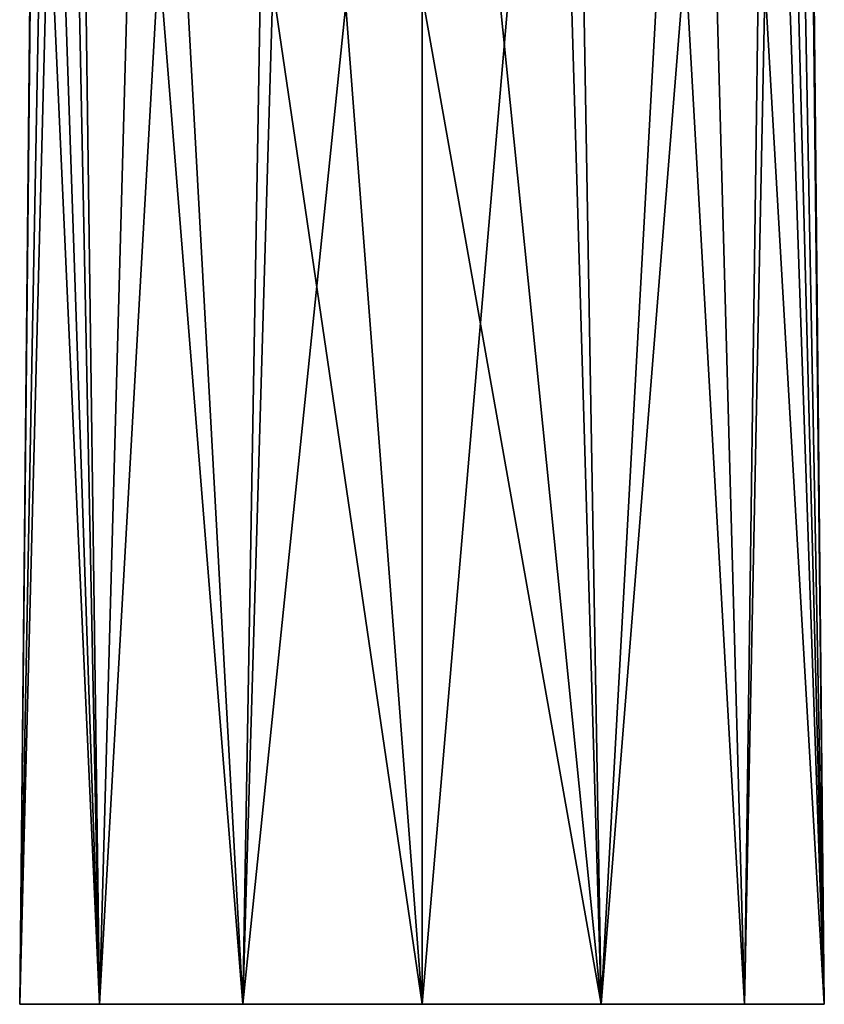
# Model space of a CAD drawing. Units: millimetres. Extents: x -29 to 29, y 0 to 182.
# Drawn here: x -29 to 29, y 0 to 72 of the extents above; entities that cross this region are included whole.
import ezdxf

# ---------------------------------------------------------------- set-up
doc = ezdxf.new("R2010")
doc.units = ezdxf.units.MM
doc.header["$LTSCALE"] = 65.185185
for name, color, linetype in [('10', 7, 'CONTINUOUS'), ('11', 7, 'CONTINUOUS'), ('9', 7, 'CONTINUOUS')]:
    doc.layers.add(name, color=color, linetype=linetype)

msp = doc.modelspace()

# ---------------------------------------------------------------- linework, layer by layer
at = {"layer": '10', "linetype": 'CONTINUOUS'}
for points in [[(-23.553, 0, -18.782), (-29.369, 0, -6.704), (-26.09, 127.108, -10.187), (-23.553, 0, -18.782)], [(-26.09, 127.108, -10.187), (-29.369, 0, -6.704), (-28.24, 112.544, 0.763), (-26.09, 127.108, -10.187)], [(-20.073, 127.108, -19.533), (-23.553, 0, -18.782), (-26.09, 127.108, -10.187), (-20.073, 127.108, -19.533)], [(-13.07, 0, -27.142), (-23.553, 0, -18.782), (-20.073, 127.108, -19.533), (-13.07, 0, -27.142)], [(-10.894, 127.108, -25.803), (-13.07, 0, -27.142), (-20.073, 127.108, -19.533), (-10.894, 127.108, -25.803)], [(0, 0, -30.125), (-13.07, 0, -27.142), (0, 127.108, -28.008), (0, 0, -30.125)], [(0, 127.108, -28.008), (-13.07, 0, -27.142), (-10.894, 127.108, -25.803), (0, 127.108, -28.008)], [(-29.369, 0, -6.704), (-29.369, 0, 6.704), (-28.24, 112.544, 0.763), (-29.369, 0, -6.704)], [(-28.24, 112.544, 0.763), (-29.369, 0, 6.704), (-28.326, 101.825, 2.425), (-28.24, 112.544, 0.763)], [(-28.326, 101.825, 2.425), (-29.369, 0, 6.704), (-28.319, 101.214, 2.61), (-28.326, 101.825, 2.425)], [(-28.319, 101.214, 2.61), (-29.369, 0, 6.704), (-27.657, 90.778, 7.335), (-28.319, 101.214, 2.61)], [(-29.369, 0, 6.704), (-23.553, 0, 18.782), (-27.657, 90.778, 7.335), (-29.369, 0, 6.704)], [(-27.657, 90.778, 7.335), (-23.553, 0, 18.782), (-26.451, 85.37, 11.146), (-27.657, 90.778, 7.335)], [(-26.451, 85.37, 11.146), (-23.553, 0, 18.782), (-24.635, 81.374, 14.859), (-26.451, 85.37, 11.146)], [(-24.635, 81.374, 14.859), (-23.553, 0, 18.782), (-19.201, 76.456, 21.535), (-24.635, 81.374, 14.859)], [(-23.553, 0, 18.782), (-13.07, 0, 27.142), (-19.201, 76.456, 21.535), (-23.553, 0, 18.782)], [(-19.201, 76.456, 21.535), (-13.07, 0, 27.142), (-10.878, 74.246, 26.762), (-19.201, 76.456, 21.535)], [(-13.07, 0, 27.142), (0, 0, 30.125), (-10.878, 74.246, 26.762), (-13.07, 0, 27.142)], [(-10.878, 74.246, 26.762), (0, 0, 30.125), (-5.623, 73.836, 28.343), (-10.878, 74.246, 26.762)], [(-5.623, 73.836, 28.343), (0, 0, 30.125), (0, 73.721, 28.897), (-5.623, 73.836, 28.343)]]:
    msp.add_3dface(points, dxfattribs=at)
at = {"layer": '11', "linetype": 'CONTINUOUS'}
for points in [[(13.07, 0, -27.142), (0, 0, -30.125), (10.894, 127.108, -25.803), (13.07, 0, -27.142)], [(0, 0, -30.125), (0, 127.108, -28.008), (10.894, 127.108, -25.803), (0, 0, -30.125)], [(20.073, 127.108, -19.533), (13.07, 0, -27.142), (10.894, 127.108, -25.803), (20.073, 127.108, -19.533)], [(23.553, 0, -18.782), (13.07, 0, -27.142), (20.073, 127.108, -19.533), (23.553, 0, -18.782)], [(26.09, 127.108, -10.187), (23.553, 0, -18.782), (20.073, 127.108, -19.533), (26.09, 127.108, -10.187)], [(29.369, 0, -6.704), (23.553, 0, -18.782), (26.09, 127.108, -10.187), (29.369, 0, -6.704)], [(27.998, 127.108, 0.763), (29.369, 0, -6.704), (26.09, 127.108, -10.187), (27.998, 127.108, 0.763)], [(29.369, 0, -6.704), (27.998, 127.108, 0.763), (28.059, 123.421, 0.763), (29.369, 0, -6.704)], [(28.12, 119.762, 0.763), (29.369, 0, -6.704), (28.059, 123.421, 0.763), (28.12, 119.762, 0.763)], [(28.24, 112.544, 0.763), (29.369, 0, -6.704), (28.12, 119.762, 0.763), (28.24, 112.544, 0.763)], [(28.326, 101.825, 2.425), (29.369, 0, -6.704), (28.24, 112.544, 0.763), (28.326, 101.825, 2.425)], [(28.319, 101.214, 2.61), (29.369, 0, -6.704), (28.326, 101.825, 2.425), (28.319, 101.214, 2.61)], [(27.657, 90.778, 7.335), (29.369, 0, 6.704), (28.319, 101.214, 2.61), (27.657, 90.778, 7.335)], [(29.369, 0, 6.704), (29.369, 0, -6.704), (28.319, 101.214, 2.61), (29.369, 0, 6.704)], [(26.451, 85.37, 11.146), (29.369, 0, 6.704), (27.657, 90.778, 7.335), (26.451, 85.37, 11.146)], [(24.635, 81.374, 14.859), (29.369, 0, 6.704), (26.451, 85.37, 11.146), (24.635, 81.374, 14.859)], [(19.201, 76.456, 21.535), (23.553, 0, 18.782), (24.635, 81.374, 14.859), (19.201, 76.456, 21.535)], [(23.553, 0, 18.782), (29.369, 0, 6.704), (24.635, 81.374, 14.859), (23.553, 0, 18.782)], [(10.878, 74.246, 26.762), (13.07, 0, 27.142), (19.201, 76.456, 21.535), (10.878, 74.246, 26.762)], [(13.07, 0, 27.142), (23.553, 0, 18.782), (19.201, 76.456, 21.535), (13.07, 0, 27.142)], [(5.623, 73.836, 28.343), (13.07, 0, 27.142), (10.878, 74.246, 26.762), (5.623, 73.836, 28.343)], [(0, 73.721, 28.897), (13.07, 0, 27.142), (5.623, 73.836, 28.343), (0, 73.721, 28.897)], [(0, 0, 30.125), (13.07, 0, 27.142), (0, 73.721, 28.897), (0, 0, 30.125)]]:
    msp.add_3dface(points, dxfattribs=at)
at = {"layer": '9', "linetype": 'CONTINUOUS'}
for points in [[(-29.369, 0, -6.704), (-23.553, 0, -18.782), (-29.369, 0, 6.704), (-29.369, 0, -6.704)], [(-29.369, 0, 6.704), (-23.553, 0, -18.782), (-23.553, 0, 18.782), (-29.369, 0, 6.704)], [(-23.553, 0, -18.782), (-13.07, 0, -27.142), (-23.553, 0, 18.782), (-23.553, 0, -18.782)], [(-23.553, 0, 18.782), (-13.07, 0, -27.142), (-13.07, 0, 27.142), (-23.553, 0, 18.782)], [(-13.07, 0, -27.142), (0, 0, -30.125), (-13.07, 0, 27.142), (-13.07, 0, -27.142)], [(-13.07, 0, 27.142), (0, 0, -30.125), (0, 0, 30.125), (-13.07, 0, 27.142)], [(0, 0, 30.125), (0, 0, -30.125), (13.07, 0, -27.142), (0, 0, 30.125)], [(13.07, 0, 27.142), (0, 0, 30.125), (13.07, 0, -27.142), (13.07, 0, 27.142)], [(23.553, 0, 18.782), (13.07, 0, 27.142), (23.553, 0, -18.782), (23.553, 0, 18.782)], [(23.553, 0, -18.782), (13.07, 0, 27.142), (13.07, 0, -27.142), (23.553, 0, -18.782)], [(29.369, 0, 6.704), (23.553, 0, 18.782), (29.369, 0, -6.704), (29.369, 0, 6.704)], [(29.369, 0, -6.704), (23.553, 0, 18.782), (23.553, 0, -18.782), (29.369, 0, -6.704)]]:
    msp.add_3dface(points, dxfattribs=at)

doc.saveas('drawing.dxf')
